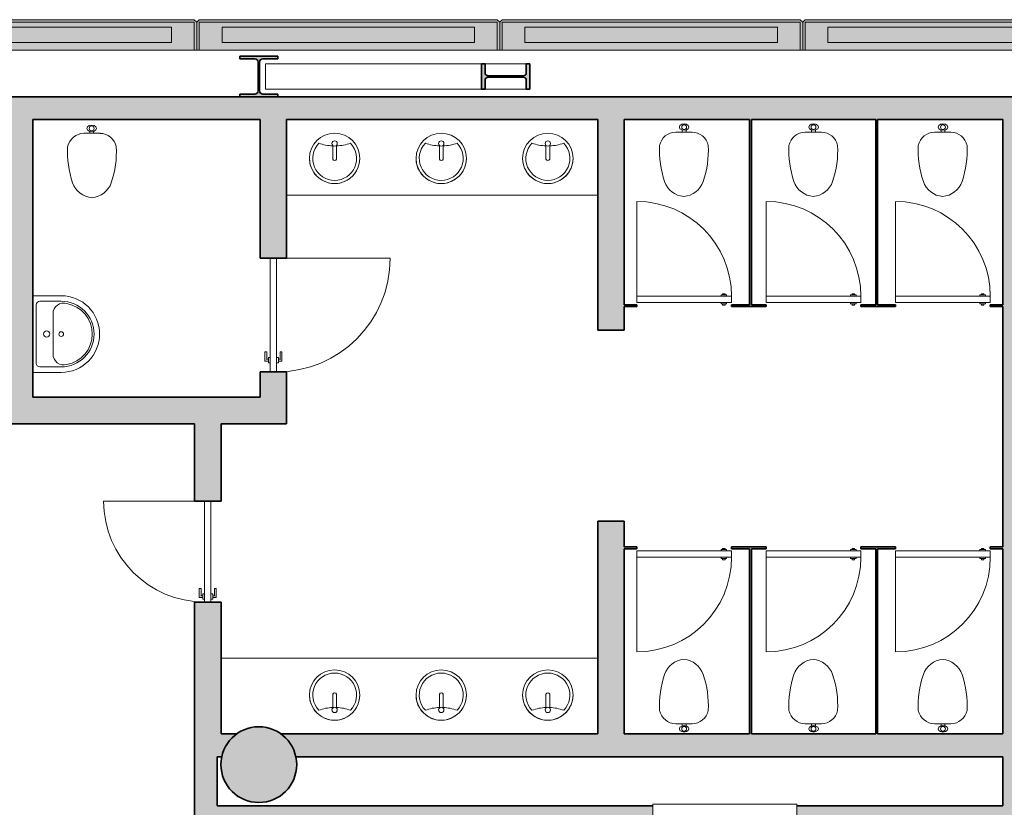
# Model space of a CAD drawing. Units: metres. Extents: x 427175 to 427396, y 4578713 to 4578825.
# Drawn here: x 427351 to 427359, y 4578809 to 4578815 of the extents above; entities that cross this region are included whole.
import ezdxf

# ---------------------------------------------------------------- set-up
doc = ezdxf.new("R2010")
doc.units = ezdxf.units.M
for name, color, linetype, lineweight in [('GV_HALL 7 - 00-Auxiliar Joinery', 251, 'Continuous', 9), ('GV_HALL 7 - 1-Beams', 6, 'Continuous', 35), ('GV_HALL 7 - 1-Joinery', 4, 'Continuous', 9), ('GV_HALL 7 - 1-Pillar', 6, 'Continuous', 35), ('GV_HALL 7 - 1-Wall', 3, 'Continuous', 35), ('GV_HALL 7 - 10-Fire Protection', 12, 'Continuous', 5), ('GV_HALL 7 - 2-Furniture', 251, 'Continuous', 9), ('GV_HALL 7 - 2-Hatch Walls', 252, 'Continuous', 9), ('GV_HALL 7 - 2-Projection', 251, 'Continuous', 9), ('GV_HALL 7 - 2-Restroom Fixtures', 4, 'Continuous', 9), ('GV_HALL 7 - 4-Hatch Pillars', 252, 'Continuous', 9)]:
    doc.layers.add(name, color=color, linetype=linetype, lineweight=lineweight)

# ---------------------------------------------------------------- blocks, each defined once
blk = doc.blocks.new('S-COLS-STRC-CONC-O-600 - S-COLS-STRC-CONC-O-600-7109401-DWG-PV7_P1_R705')
at = {"layer": 'GV_HALL 7 - 4-Hatch Pillars'}
blk.add_hatch(color=256, dxfattribs=at).paths.add_polyline_path([(0, -0.3), (0.0585, -0.2942), (0.1148, -0.2772), (0.1667, -0.2494), (0.2121, -0.2121), (0.2494, -0.1667), (0.2772, -0.1148), (0.2942, -0.0585), (0.3, 0), (0.2942, 0.0585), (0.2772, 0.1148), (0.2494, 0.1667), (0.2121, 0.2121), (0.1667, 0.2494), (0.1148, 0.2772), (0.0585, 0.2942), (0, 0.3), (-0.0585, 0.2942), (-0.1148, 0.2772), (-0.1667, 0.2494), (-0.2121, 0.2121), (-0.2494, 0.1667), (-0.2772, 0.1148), (-0.2942, 0.0585), (-0.3, 0), (-0.2942, -0.0585), (-0.2772, -0.1148), (-0.2494, -0.1667), (-0.2121, -0.2121), (-0.1667, -0.2494), (-0.1148, -0.2772), (-0.0585, -0.2942)], flags=0)
at = {"layer": 'GV_HALL 7 - 1-Pillar'}
for start, end in [(0, 180), (180, 0)]:
    blk.add_arc((0, 0), 0.3, start, end, dxfattribs=at)
blk = doc.blocks.new('HEB - Vigas de ala ancha - Pilar - HEB 320-7160734-DWG-PV7_P1_R705')
at = {"layer": 'GV_HALL 7 - 4-Hatch Pillars'}
blk.add_hatch(color=256, dxfattribs=at).paths.add_polyline_path([(-0.15, 0.1395), (-0.0328, 0.1395), (-0.0192, 0.1359), (-0.0094, 0.126), (-0.0057, 0.1125), (-0.0057, -0.1125), (-0.0094, -0.126), (-0.0192, -0.1359), (-0.0328, -0.1395), (-0.15, -0.1395), (-0.15, -0.16), (0.15, -0.16), (0.15, -0.1395), (0.0328, -0.1395), (0.0192, -0.1359), (0.0094, -0.126), (0.0057, -0.1125), (0.0057, 0.1125), (0.0094, 0.126), (0.0192, 0.1359), (0.0328, 0.1395), (0.15, 0.1395), (0.15, 0.16), (-0.15, 0.16)], flags=0)
at = {"layer": 'GV_HALL 7 - 1-Pillar'}
for p, q in [((-0.15, 0.16), (-0.15, 0.1395)), ((0.15, 0.16), (-0.15, 0.16)), ((0.15, 0.1395), (0.15, 0.16)), ((-0.15, 0.1395), (-0.0328, 0.1395)), ((-0.0057, 0.1125), (-0.0057, -0.1125)), ((0.0057, -0.1125), (0.0057, 0.1125)), ((0.0328, 0.1395), (0.15, 0.1395)), ((-0.0328, -0.1395), (-0.15, -0.1395)), ((-0.15, -0.1395), (-0.15, -0.16)), ((0.15, -0.1395), (0.0328, -0.1395)), ((0.15, -0.16), (0.15, -0.1395)), ((-0.15, -0.16), (0.15, -0.16))]:
    blk.add_line(p, q, dxfattribs=at)
for centre, start_param, end_param in [((-0.0328, 0.1125), 4.712389, 6.283186), ((0.0328, 0.1125), 0, 1.570797), ((-0.0328, -0.1125), 3.141593, 4.712389), ((0.0328, -0.1125), 1.570797, 3.141593)]:
    blk.add_ellipse(centre, major_axis=(0, 0.027), ratio=1, start_param=start_param, end_param=end_param, dxfattribs=at)
blk = doc.blocks.new('H7-EP-STR_rvt-1-DWG-PV7_P1_R705')
at = {"layer": 'GV_HALL 7 - 2-Projection'}
blk.add_hatch(color=256, dxfattribs=at).paths.add_polyline_path([(427355.3448, 4578814.9314), (427355.3161, 4578814.9314), (427355.3155, 4578814.8504), (427355.3135, 4578814.847), (427355.3061, 4578814.8412), (427355.2949, 4578814.8373), (427355.2817, 4578814.8359), (427355.0187, 4578814.8363), (427355.0063, 4578814.839), (427354.9968, 4578814.8439), (427354.9917, 4578814.8504), (427354.991, 4578814.8539), (427354.991, 4578814.9314), (427354.9623, 4578814.9314), (427354.9623, 4578814.7314), (427354.991, 4578814.7314), (427354.9917, 4578814.8124), (427354.9936, 4578814.8158), (427355.0011, 4578814.8217), (427355.0123, 4578814.8256), (427355.0254, 4578814.8269), (427355.2884, 4578814.8266), (427355.3008, 4578814.8239), (427355.3103, 4578814.8189), (427355.3155, 4578814.8124), (427355.3161, 4578814.8089), (427355.3161, 4578814.7314), (427355.3448, 4578814.7314)], flags=0)
at = {"layer": 'GV_HALL 7 - 1-Beams'}
for p, q in [((427354.991, 4578814.9314), (427354.9623, 4578814.9314)), ((427354.9623, 4578814.9314), (427354.9623, 4578814.7314)), ((427354.991, 4578814.8539), (427354.991, 4578814.9314)), ((427355.3161, 4578814.9314), (427355.3161, 4578814.8539)), ((427355.3448, 4578814.9314), (427355.3161, 4578814.9314)), ((427355.3448, 4578814.7314), (427355.3448, 4578814.9314)), ((427354.991, 4578814.7314), (427354.991, 4578814.8089)), ((427355.2817, 4578814.8359), (427355.0254, 4578814.8359)), ((427355.0254, 4578814.8269), (427355.2817, 4578814.8269)), ((427355.3161, 4578814.8089), (427355.3161, 4578814.7314)), ((427354.9623, 4578814.7314), (427354.991, 4578814.7314)), ((427355.3161, 4578814.7314), (427355.3448, 4578814.7314))]:
    blk.add_line(p, q, dxfattribs=at)
at = {"layer": 'GV_HALL 7 - 1-Beams', "flags": 128}
for points in [[(427355.0254, 4578814.8359), (427355.0187, 4578814.8363), (427355.0123, 4578814.8373), (427355.0011, 4578814.8412), (427354.9936, 4578814.847), (427354.991, 4578814.8539)], [(427355.3161, 4578814.8539), (427355.3135, 4578814.847), (427355.3061, 4578814.8412), (427355.2949, 4578814.8373), (427355.2884, 4578814.8363), (427355.2817, 4578814.8359)], [(427354.991, 4578814.8089), (427354.9936, 4578814.8158), (427355.0011, 4578814.8217), (427355.0123, 4578814.8256), (427355.0187, 4578814.8266), (427355.0254, 4578814.8269)], [(427355.2817, 4578814.8269), (427355.2884, 4578814.8266), (427355.2949, 4578814.8256), (427355.3061, 4578814.8217), (427355.3135, 4578814.8158), (427355.3161, 4578814.8089)]]:
    blk.add_lwpolyline(points, dxfattribs=at)
at = {"layer": 'GV_HALL 7 - 2-Projection'}
for p, q in [((427353.2507, 4578814.7314), (427353.2507, 4578814.9314)), ((427353.2507, 4578814.9314), (427354.9623, 4578814.9314)), ((427355.3161, 4578814.9314), (427354.991, 4578814.9314)), ((427353.2507, 4578814.7314), (427354.9623, 4578814.7314)), ((427354.991, 4578814.7314), (427355.3161, 4578814.7314))]:
    blk.add_line(p, q, dxfattribs=at)
for name, p, rotation in [('HEB - Vigas de ala ancha - Pilar - HEB 320-7160734-DWG-PV7_P1_R705', (427353.1972, 4578814.8314), 180), ('S-COLS-STRC-CONC-O-600 - S-COLS-STRC-CONC-O-600-7109401-DWG-PV7_P1_R705', (427353.1972, 4578809.3814), 270.0000000000004)]:
    blk.add_blockref(name, p, dxfattribs=dict(rotation=rotation))
blk = doc.blocks.new('A-DOOR-GENF-UNDF-2_21X0_90 - A-DOOR-GENF-UNDF-2_00X0_80-10832557-DWG-PV7_P1_R705')
at = {"layer": 'GV_HALL 7 - 1-Joinery'}
for p, q in [((-0.4, -0.025), (-0.4, 0.025)), ((-0.4, 0.025), (0.4, 0.025)), ((0.3645, 0.0675), (0.292, 0.0675)), ((0.292, 0.0645), (0.292, 0.0675)), ((0.292, 0.0645), (0.292, 0.0555)), ((0.292, 0.0525), (0.292, 0.0555)), ((0.292, 0.0525), (0.3495, 0.0525)), ((0.336, 0.04), (0.378, 0.04)), ((0.336, 0.04), (0.336, 0.025)), ((0.3495, 0.0525), (0.3495, 0.04)), ((0.3645, 0.04), (0.3645, 0.0675)), ((0.378, 0.025), (0.378, 0.04)), ((0.4, 0.025), (0.4, -0.025)), ((-0.4, -0.025), (-0.4, -0.825)), ((0.4, -0.025), (-0.4, -0.025)), ((0.3495, -0.0525), (0.292, -0.0525)), ((0.292, -0.0555), (0.292, -0.0525)), ((0.292, -0.0555), (0.292, -0.0645)), ((0.292, -0.0675), (0.292, -0.0645)), ((0.292, -0.0675), (0.3645, -0.0675)), ((0.336, -0.025), (0.336, -0.04)), ((0.378, -0.04), (0.336, -0.04)), ((0.3495, -0.04), (0.3495, -0.0525)), ((0.3645, -0.0675), (0.3645, -0.04)), ((0.378, -0.04), (0.378, -0.025))]:
    blk.add_line(p, q, dxfattribs=at)
blk.add_arc((-0.4, -0.025), 0.8, 270, 360, dxfattribs=at)
for points, knots in [([(0.3525, 0.0555), (0.3522, 0.0552), (0.3518, 0.0548), (0.3513, 0.0543), (0.351, 0.054), (0.3508, 0.0538), (0.3506, 0.0536), (0.3504, 0.0534), (0.3502, 0.0532), (0.3501, 0.0531), (0.3499, 0.0529), (0.3497, 0.0527), (0.3496, 0.0526), (0.3495, 0.0525), (0.3495, 0.0525)], [0, 0, 0, 0, 0.166667, 0.25, 0.333333, 0.375, 0.416667, 0.5, 0.541667, 0.583333, 0.666667, 0.75, 0.833333, 1, 1, 1, 1]), ([(0.3645, 0.0675), (0.3645, 0.0675), (0.3644, 0.0674), (0.3643, 0.0673), (0.3641, 0.0671), (0.3639, 0.0669), (0.3638, 0.0668), (0.3636, 0.0666), (0.3633, 0.0663), (0.3631, 0.0661), (0.3628, 0.0658), (0.3626, 0.0656), (0.3622, 0.0652), (0.3618, 0.0648), (0.3615, 0.0645)], [0, 0, 0, 0, 0.166667, 0.25, 0.333333, 0.416667, 0.458333, 0.5, 0.583333, 0.666667, 0.708333, 0.75, 0.833333, 1, 1, 1, 1]), ([(0.3495, -0.0525), (0.3495, -0.0525), (0.3496, -0.0526), (0.3497, -0.0527), (0.3499, -0.0529), (0.3501, -0.0531), (0.3502, -0.0532), (0.3504, -0.0534), (0.3507, -0.0537), (0.3509, -0.0539), (0.3512, -0.0542), (0.3514, -0.0544), (0.3518, -0.0548), (0.3522, -0.0552), (0.3525, -0.0555)], [0, 0, 0, 0, 0.166667, 0.25, 0.333333, 0.416667, 0.458333, 0.5, 0.583333, 0.666667, 0.708333, 0.75, 0.833333, 1, 1, 1, 1]), ([(0.3615, -0.0645), (0.3618, -0.0648), (0.3622, -0.0652), (0.3627, -0.0657), (0.363, -0.066), (0.3632, -0.0662), (0.3634, -0.0664), (0.3636, -0.0666), (0.3638, -0.0668), (0.3639, -0.0669), (0.3641, -0.0671), (0.3643, -0.0673), (0.3644, -0.0674), (0.3645, -0.0675), (0.3645, -0.0675)], [0, 0, 0, 0, 0.166667, 0.25, 0.333333, 0.375, 0.416667, 0.5, 0.541667, 0.583333, 0.666667, 0.75, 0.833333, 1, 1, 1, 1])]:
    blk.add_open_spline(points, degree=3, knots=knots, dxfattribs=at)
blk = doc.blocks.new('A-DOOR-GENF-UNDF-2_21X0_90 - A-DOOR-GENF-UNDF-2_00X0_90-10832559-DWG-PV7_P1_R705')
at = {"layer": 'GV_HALL 7 - 1-Joinery'}
for p, q in [((-0.45, 0.025), (-0.45, 0.925)), ((0.45, 0.025), (-0.45, 0.025)), ((-0.45, 0.025), (-0.45, -0.025)), ((0.3645, 0.0675), (0.292, 0.0675)), ((0.292, 0.0645), (0.292, 0.0675)), ((0.292, 0.0645), (0.292, 0.0555)), ((0.292, 0.0525), (0.292, 0.0555)), ((0.292, 0.0525), (0.3495, 0.0525)), ((0.336, 0.04), (0.378, 0.04)), ((0.336, 0.04), (0.336, 0.025)), ((0.3495, 0.0525), (0.3495, 0.04)), ((0.3645, 0.04), (0.3645, 0.0675)), ((0.378, 0.025), (0.378, 0.04)), ((0.45, -0.025), (0.45, 0.025)), ((-0.45, -0.025), (0.45, -0.025)), ((0.3495, -0.0525), (0.292, -0.0525)), ((0.292, -0.0555), (0.292, -0.0525)), ((0.292, -0.0555), (0.292, -0.0645)), ((0.292, -0.0675), (0.292, -0.0645)), ((0.292, -0.0675), (0.3645, -0.0675)), ((0.336, -0.025), (0.336, -0.04)), ((0.378, -0.04), (0.336, -0.04)), ((0.3495, -0.04), (0.3495, -0.0525)), ((0.3645, -0.0675), (0.3645, -0.04)), ((0.378, -0.04), (0.378, -0.025))]:
    blk.add_line(p, q, dxfattribs=at)
blk.add_arc((-0.45, 0.025), 0.9, 0, 90, dxfattribs=at)
for points, knots in [([(0.3525, 0.0555), (0.3522, 0.0552), (0.3518, 0.0548), (0.3513, 0.0543), (0.351, 0.054), (0.3508, 0.0538), (0.3506, 0.0536), (0.3504, 0.0534), (0.3502, 0.0532), (0.3501, 0.0531), (0.3499, 0.0529), (0.3497, 0.0527), (0.3496, 0.0526), (0.3495, 0.0525), (0.3495, 0.0525)], [0, 0, 0, 0, 0.166667, 0.25, 0.333333, 0.375, 0.416667, 0.5, 0.541667, 0.583333, 0.666667, 0.75, 0.833333, 1, 1, 1, 1]), ([(0.3645, 0.0675), (0.3645, 0.0675), (0.3644, 0.0674), (0.3643, 0.0673), (0.3641, 0.0671), (0.3639, 0.0669), (0.3638, 0.0668), (0.3636, 0.0666), (0.3633, 0.0663), (0.3631, 0.0661), (0.3628, 0.0658), (0.3626, 0.0656), (0.3622, 0.0652), (0.3618, 0.0648), (0.3615, 0.0645)], [0, 0, 0, 0, 0.166667, 0.25, 0.333333, 0.416667, 0.458333, 0.5, 0.583333, 0.666667, 0.708333, 0.75, 0.833333, 1, 1, 1, 1]), ([(0.3495, -0.0525), (0.3495, -0.0525), (0.3496, -0.0526), (0.3497, -0.0527), (0.3499, -0.0529), (0.3501, -0.0531), (0.3502, -0.0532), (0.3504, -0.0534), (0.3507, -0.0537), (0.3509, -0.0539), (0.3512, -0.0542), (0.3514, -0.0544), (0.3518, -0.0548), (0.3522, -0.0552), (0.3525, -0.0555)], [0, 0, 0, 0, 0.166667, 0.25, 0.333333, 0.416667, 0.458333, 0.5, 0.583333, 0.666667, 0.708333, 0.75, 0.833333, 1, 1, 1, 1]), ([(0.3615, -0.0645), (0.3618, -0.0648), (0.3622, -0.0652), (0.3627, -0.0657), (0.363, -0.066), (0.3632, -0.0662), (0.3634, -0.0664), (0.3636, -0.0666), (0.3638, -0.0668), (0.3639, -0.0669), (0.3641, -0.0671), (0.3643, -0.0673), (0.3644, -0.0674), (0.3645, -0.0675), (0.3645, -0.0675)], [0, 0, 0, 0, 0.166667, 0.25, 0.333333, 0.375, 0.416667, 0.5, 0.541667, 0.583333, 0.666667, 0.75, 0.833333, 1, 1, 1, 1])]:
    blk.add_open_spline(points, degree=3, knots=knots, dxfattribs=at)
blk = doc.blocks.new('SYSTEM_PNL_Exterior-Azul - SYSTEM_PNL_Exterior-Azul-10008672-DWG-PV7_P1_R705')
at = {"layer": 'GV_HALL 7 - 00-Auxiliar Joinery'}
for points in [[(-1.2001, 0.12), (-1.2001, -0.1), (-1.1801, -0.12), (1.1801, -0.12), (1.2001, -0.1), (1.2001, 0.12), (1.1801, 0.12), (1.1801, -0.1), (-1.1801, -0.1), (-1.1801, 0.12)], [(-1, -0.06), (1, -0.06), (1, 0.06), (-1, 0.06)]]:
    blk.add_hatch(color=256, dxfattribs=at).paths.add_polyline_path(points, flags=0)
h = blk.add_hatch(color=256, dxfattribs=at)
h.paths.add_polyline_path([(-1.1801, -0.1), (1.1801, -0.1), (1.1801, 0.12), (-1.1801, 0.12)], flags=0)
h.paths.add_polyline_path([(-1, -0.06), (-1, 0.06), (1, 0.06), (1, -0.06), (-0.606, -0.06)], flags=0)
at = {"layer": 'GV_HALL 7 - 1-Joinery'}
for p, q in [((-1.1801, 0.12), (-1.2001, 0.12)), ((-1.2001, 0.12), (-1.2001, -0.1)), ((1.1801, 0.12), (-1.1801, 0.12)), ((-1.1801, 0.12), (-1.1801, -0.1)), ((-1.1801, -0.1), (-1.1801, 0.12)), ((1.1801, -0.1), (1.1801, 0.12)), ((1.2001, 0.12), (1.1801, 0.12)), ((1.1801, 0.12), (1.1801, -0.1)), ((1.2001, -0.1), (1.2001, 0.12)), ((-1, -0.06), (-1, 0.06)), ((-1, 0.06), (1, 0.06)), ((1, 0.06), (-1, 0.06)), ((-1, 0.06), (-1, -0.06)), ((1, 0.06), (1, -0.06)), ((1, -0.06), (1, 0.06)), ((1, -0.06), (-1, -0.06)), ((-1, -0.06), (1, -0.06)), ((-1.2001, -0.1), (-1.1801, -0.12)), ((-1.1801, -0.1), (1.1801, -0.1)), ((1.1801, -0.1), (-1.1801, -0.1)), ((-1.1801, -0.12), (1.1801, -0.12)), ((1.1801, -0.12), (1.2001, -0.1))]:
    blk.add_line(p, q, dxfattribs=at)
blk = doc.blocks.new('SYSTEM_PNL_Exterior-Azul - SYSTEM_PNL_Exterior-Azul-10008674-DWG-PV7_P1_R705')
at = {"layer": 'GV_HALL 7 - 00-Auxiliar Joinery'}
for points in [[(-1.2001, 0.12), (-1.2001, -0.1), (-1.1801, -0.12), (1.1801, -0.12), (1.2001, -0.1), (1.2001, 0.12), (1.1801, 0.12), (1.1801, -0.1), (-1.1801, -0.1), (-1.1801, 0.12)], [(-1, -0.06), (1, -0.06), (1, 0.06), (-1, 0.06)]]:
    blk.add_hatch(color=256, dxfattribs=at).paths.add_polyline_path(points, flags=0)
h = blk.add_hatch(color=256, dxfattribs=at)
h.paths.add_polyline_path([(-1.1801, -0.1), (1.1801, -0.1), (1.1801, 0.12), (-1.1801, 0.12)], flags=0)
h.paths.add_polyline_path([(-1, -0.06), (-1, 0.06), (1, 0.06), (1, -0.06), (-0.191, -0.06)], flags=0)
at = {"layer": 'GV_HALL 7 - 1-Joinery'}
for p, q in [((-1.1801, 0.12), (-1.2001, 0.12)), ((-1.2001, 0.12), (-1.2001, -0.1)), ((1.1801, 0.12), (-1.1801, 0.12)), ((-1.1801, 0.12), (-1.1801, -0.1)), ((-1.1801, -0.1), (-1.1801, 0.12)), ((1.1801, -0.1), (1.1801, 0.12)), ((1.2001, 0.12), (1.1801, 0.12)), ((1.1801, 0.12), (1.1801, -0.1)), ((1.2001, -0.1), (1.2001, 0.12)), ((-1, -0.06), (-1, 0.06)), ((-1, 0.06), (1, 0.06)), ((1, 0.06), (-1, 0.06)), ((-1, 0.06), (-1, -0.06)), ((1, 0.06), (1, -0.06)), ((1, -0.06), (1, 0.06)), ((1, -0.06), (-1, -0.06)), ((-1, -0.06), (1, -0.06)), ((-1.2001, -0.1), (-1.1801, -0.12)), ((-1.1801, -0.1), (1.1801, -0.1)), ((1.1801, -0.1), (-1.1801, -0.1)), ((-1.1801, -0.12), (1.1801, -0.12)), ((1.1801, -0.12), (1.2001, -0.1))]:
    blk.add_line(p, q, dxfattribs=at)
blk = doc.blocks.new('SYSTEM_PNL_Exterior-Azul - SYSTEM_PNL_Exterior-Azul-10008675-DWG-PV7_P1_R705')
at = {"layer": 'GV_HALL 7 - 00-Auxiliar Joinery'}
for points in [[(-1.2001, 0.12), (-1.2001, -0.1), (-1.1801, -0.12), (1.1801, -0.12), (1.2001, -0.1), (1.2001, 0.12), (1.1801, 0.12), (1.1801, -0.1), (-1.1801, -0.1), (-1.1801, 0.12)], [(-1, -0.06), (1, -0.06), (1, 0.06), (-1, 0.06)]]:
    blk.add_hatch(color=256, dxfattribs=at).paths.add_polyline_path(points, flags=0)
h = blk.add_hatch(color=256, dxfattribs=at)
h.paths.add_polyline_path([(-1.1801, -0.1), (1.1801, -0.1), (1.1801, 0.12), (-1.1801, 0.12)], flags=0)
h.paths.add_polyline_path([(-1, -0.06), (-1, 0.06), (1, 0.06), (1, -0.06), (-0.819, -0.06)], flags=0)
at = {"layer": 'GV_HALL 7 - 1-Joinery'}
for p, q in [((-1.1801, 0.12), (-1.2001, 0.12)), ((-1.2001, 0.12), (-1.2001, -0.1)), ((1.1801, 0.12), (-1.1801, 0.12)), ((-1.1801, 0.12), (-1.1801, -0.1)), ((-1.1801, -0.1), (-1.1801, 0.12)), ((1.1801, -0.1), (1.1801, 0.12)), ((1.2001, 0.12), (1.1801, 0.12)), ((1.1801, 0.12), (1.1801, -0.1)), ((1.2001, -0.1), (1.2001, 0.12)), ((-1, -0.06), (-1, 0.06)), ((-1, 0.06), (1, 0.06)), ((1, 0.06), (-1, 0.06)), ((-1, 0.06), (-1, -0.06)), ((1, 0.06), (1, -0.06)), ((1, -0.06), (1, 0.06)), ((1, -0.06), (-1, -0.06)), ((-1, -0.06), (1, -0.06)), ((-1.2001, -0.1), (-1.1801, -0.12)), ((-1.1801, -0.1), (1.1801, -0.1)), ((1.1801, -0.1), (-1.1801, -0.1)), ((-1.1801, -0.12), (1.1801, -0.12)), ((1.1801, -0.12), (1.2001, -0.1))]:
    blk.add_line(p, q, dxfattribs=at)
blk = doc.blocks.new('A-BATHROOM-TOILET-SUPPORTED - Type 1-10961344-DWG-PV7_P1_R705')
at = {"layer": 'GV_HALL 7 - 2-Restroom Fixtures'}
for p, q in [((0.242, 0.53), (0.113, 0.53)), ((0.1605, 0.5444), (0.1605, 0.53)), ((0.1905, 0.53), (0.1905, 0.5444))]:
    blk.add_line(p, q, dxfattribs=at)
at = {"layer": 'GV_HALL 7 - 2-Restroom Fixtures', "flags": 128}
for points in [[(0.2136, 0.5694), (0.2085, 0.5821), (0.1945, 0.5914), (0.1755, 0.5948), (0.1564, 0.5914), (0.1425, 0.5821), (0.1374, 0.5694)], [(0.1374, 0.5694), (0.1425, 0.5821), (0.1564, 0.5914), (0.1755, 0.5948), (0.1945, 0.5914), (0.2085, 0.5821), (0.2136, 0.5694)], [(0.1374, 0.5694), (0.1425, 0.5567), (0.1564, 0.5474), (0.1755, 0.544), (0.1945, 0.5474), (0.2085, 0.5567), (0.2136, 0.5694)], [(0.2136, 0.5694), (0.2085, 0.5567), (0.1945, 0.5474), (0.1755, 0.544), (0.1564, 0.5474), (0.1425, 0.5567), (0.1374, 0.5694)], [(0.1605, 0.5444), (0.1605, 0.5454), (0.1605, 0.5464)], [(0.1905, 0.5466), (0.1905, 0.5457), (0.1905, 0.5447), (0.1905, 0.5444)]]:
    blk.add_lwpolyline(points, dxfattribs=at)
at = {"layer": 'GV_HALL 7 - 2-Restroom Fixtures'}
for centre, radius, start, end in [((0.1755, 0.5694), 0.0191, 0, 180), ((0.1755, 0.5694), 0.0191, 180, 0), ((0.7628, 0.3872), 0.7791, 177.30756, 198.58421), ((-0.4078, 0.3872), 0.7791, 341.41579, 2.69244), ((0.1904, 0.1948), 0.1752, 198.58421, 265.78766), ((0.1646, 0.1948), 0.1752, 274.21234, 341.41579)]:
    blk.add_arc(centre, radius, start, end, dxfattribs=at)
for centre, major_axis, start_param, end_param in [((0.116, 0.3955), (0.1345, 0.0015), 1.581893, 2.918391), ((0.239, 0.3955), (-0.1309, 0.0308), 3.585014, 4.921511)]:
    blk.add_ellipse(centre, major_axis=major_axis, ratio=1, start_param=start_param, end_param=end_param, dxfattribs=at)
blk = doc.blocks.new('A-BATHROOM-SINK-type2 - A-BATHROOM-SINK-type2-10939881-DWG-PV7_P1_R705')
at = {"layer": 'GV_HALL 7 - 2-Restroom Fixtures'}
for p, q in [((-0.3036, -0.2242), (-0.3036, 0)), ((-0.3036, 0), (-0.3036, -0.2242)), ((-0.26, -0.055), (-0.26, -0.2242)), ((-0.23, -0.025), (0.23, -0.025)), ((0.26, -0.055), (0.26, -0.2242)), ((0.3036, 0), (0.3036, -0.2242)), ((0.3036, -0.2242), (0.3036, 0)), ((0.1612, -0.1591), (-0.1588, -0.1591))]:
    blk.add_line(p, q, dxfattribs=at)
blk.add_circle((0, -0.2242), 0.0188, dxfattribs=at)
for centre, radius, start, end in [((0, -0.2242), 0.3036, 180, 0), ((0, -0.2242), 0.3036, 180, 0), ((0, -0.2242), 0.26, 180, 0), ((-0.1588, -0.2451), 0.086, 90, 195.02205), ((0.1612, -0.2434), 0.0843, 342.2388, 90), ((0, -0.2242), 0.2457, 190.13302, 349.44684)]:
    blk.add_arc(centre, radius, start, end, dxfattribs=at)
for centre, start_param, end_param in [((-0.23, -0.055), 1.570796, 3.141592), ((0.23, -0.055), 6.283185, 7.853981)]:
    blk.add_ellipse(centre, major_axis=(0.03, 0), ratio=1, start_param=start_param, end_param=end_param, dxfattribs=at)
blk.add_ellipse((0.0012, -0.1088), major_axis=(0, 0.025), ratio=1, dxfattribs=at)
blk = doc.blocks.new('A-DOOR-GENF-TOILET-2_00X0_80 - A-DOOR-GENF-TOILET-2_00X0_75-10944573-DWG-PV7_P1_R705')
at = {"layer": 'GV_HALL 7 - 1-Joinery'}
for p, q in [((-0.375, 0.075), (-0.375, 0.825)), ((0.2933, 0.085), (0.2933, 0.075)), ((0.2933, 0.085), (0.3367, 0.085)), ((0.305, 0.095), (0.305, 0.085)), ((0.305, 0.095), (0.325, 0.095)), ((0.3053, 0.095), (0.305, 0.095)), ((0.325, 0.095), (0.3247, 0.095)), ((0.325, 0.085), (0.325, 0.095)), ((0.3367, 0.075), (0.3367, 0.085)), ((-0.375, 0.025), (-0.375, 0.075)), ((-0.375, 0.075), (0.375, 0.075)), ((0.375, 0.025), (-0.375, 0.025)), ((0.2933, 0.025), (0.2933, 0.015)), ((0.3367, 0.015), (0.2933, 0.015)), ((0.305, 0.015), (0.305, 0.005)), ((0.325, 0.005), (0.305, 0.005)), ((0.305, 0.005), (0.3053, 0.005)), ((0.3247, 0.005), (0.325, 0.005)), ((0.325, 0.005), (0.325, 0.015)), ((0.3367, 0.015), (0.3367, 0.025)), ((0.375, 0.075), (0.375, 0.025))]:
    blk.add_line(p, q, dxfattribs=at)
blk.add_arc((-0.375, 0.075), 0.75, 0, 90, dxfattribs=at)
blk = doc.blocks.new('A-BATHROOM-TOILET-SUPPORTED - Type 1-10934006-DWG-PV7_P1_R705')
at = {"layer": 'GV_HALL 7 - 2-Restroom Fixtures'}
for p, q in [((0.113, -0.53), (0.242, -0.53)), ((0.1605, -0.53), (0.1605, -0.5444)), ((0.1905, -0.5444), (0.1905, -0.53))]:
    blk.add_line(p, q, dxfattribs=at)
at = {"layer": 'GV_HALL 7 - 2-Restroom Fixtures', "flags": 128}
for points in [[(0.2136, -0.5694), (0.2085, -0.5567), (0.1945, -0.5474), (0.1755, -0.544), (0.1564, -0.5474), (0.1425, -0.5567), (0.1374, -0.5694)], [(0.1374, -0.5694), (0.1425, -0.5567), (0.1564, -0.5474), (0.1755, -0.544), (0.1945, -0.5474), (0.2085, -0.5567), (0.2136, -0.5694)], [(0.1605, -0.5466), (0.1605, -0.5457), (0.1605, -0.5447), (0.1605, -0.5444)], [(0.1905, -0.5444), (0.1905, -0.5454), (0.1905, -0.5464)], [(0.1374, -0.5694), (0.1425, -0.5821), (0.1564, -0.5914), (0.1755, -0.5948), (0.1945, -0.5914), (0.2085, -0.5821), (0.2136, -0.5694)], [(0.2136, -0.5694), (0.2085, -0.5821), (0.1945, -0.5914), (0.1755, -0.5948), (0.1564, -0.5914), (0.1425, -0.5821), (0.1374, -0.5694)]]:
    blk.add_lwpolyline(points, dxfattribs=at)
at = {"layer": 'GV_HALL 7 - 2-Restroom Fixtures'}
for centre, radius, start, end in [((0.1904, -0.1948), 0.1752, 94.21234, 161.41579), ((0.1646, -0.1948), 0.1752, 18.58421, 85.78766), ((0.7628, -0.3872), 0.7791, 161.41579, 182.69244), ((-0.4078, -0.3872), 0.7791, 357.30756, 18.58421), ((0.1755, -0.5694), 0.0191, 0, 180), ((0.1755, -0.5694), 0.0191, 180, 360)]:
    blk.add_arc(centre, radius, start, end, dxfattribs=at)
for centre, major_axis, start_param, end_param in [((0.116, -0.3955), (-0.129, 0.038), 0.49875, 1.835247), ((0.239, -0.3955), (0.1345, 0.0015), 4.723486, 6.059983)]:
    blk.add_ellipse(centre, major_axis=major_axis, ratio=1, start_param=start_param, end_param=end_param, dxfattribs=at)
blk = doc.blocks.new('A-DOOR-GENF-TOILET-2_00X0_80 - A-DOOR-GENF-TOILET-2_00X0_75-10947774-DWG-PV7_P1_R705')
at = {"layer": 'GV_HALL 7 - 1-Joinery'}
for p, q in [((0.375, -0.025), (-0.375, -0.025)), ((-0.375, -0.025), (-0.375, -0.075)), ((-0.375, -0.075), (-0.375, -0.825)), ((-0.375, -0.075), (0.375, -0.075)), ((0.2933, -0.015), (0.2933, -0.025)), ((0.2933, -0.015), (0.3367, -0.015)), ((0.2933, -0.075), (0.2933, -0.085)), ((0.305, -0.005), (0.305, -0.015)), ((0.3053, -0.005), (0.305, -0.005)), ((0.305, -0.005), (0.325, -0.005)), ((0.325, -0.005), (0.3247, -0.005)), ((0.325, -0.015), (0.325, -0.005)), ((0.3367, -0.025), (0.3367, -0.015)), ((0.3367, -0.085), (0.3367, -0.075)), ((0.375, -0.075), (0.375, -0.025)), ((0.3367, -0.085), (0.2933, -0.085)), ((0.305, -0.085), (0.305, -0.095)), ((0.305, -0.095), (0.3053, -0.095)), ((0.325, -0.095), (0.305, -0.095)), ((0.3247, -0.095), (0.325, -0.095)), ((0.325, -0.095), (0.325, -0.085))]:
    blk.add_line(p, q, dxfattribs=at)
blk.add_arc((-0.375, -0.075), 0.75, 270, 0, dxfattribs=at)
blk = doc.blocks.new('Casework_Banys13 - Casework_Banys-10955357-DWG-PV7_P1_R705')
at = {"layer": 'GV_HALL 7 - 2-Furniture'}
blk.add_line((479.9333, 204.0018), (479.9333, 206.9858), dxfattribs=at)
blk = doc.blocks.new('A-BATHROOM-SINK-type1 - A-BATHROOM-SINK-type1-10939959-DWG-PV7_P1_R705')
at = {"layer": 'GV_HALL 7 - 2-Restroom Fixtures'}
for p, q in [((-0.015, -0.1315), (-0.015, -0.0212)), ((0.015, -0.1315), (0.015, -0.0212))]:
    blk.add_line(p, q, dxfattribs=at)
for centre, radius, start, end in [((0, -0.1241), 0.1995, 360, 180), ((0, -0.1241), 0.1995, 90, 270), ((0, -0.1241), 0.1995, 270, 90), ((0, 0.3398), 0.3657, 249.90583, 267.64951), ((0, -0.1241), 0.1741, 270, 43.78783), ((0, 0.3398), 0.3657, 272.35049, 290.09417), ((0, -0.1241), 0.1995, 180, 360)]:
    blk.add_arc(centre, radius, start, end, dxfattribs=at)
blk.add_ellipse((0, -0.0064), major_axis=(0, 0.0212), ratio=1, dxfattribs=at)
for centre, major_axis, start_param, end_param in [((0, -0.1241), (0, 0.1741), 0.806556, 3.141594), ((0, -0.1235), (0.0052, 0.0162), 2.368848, 4.532531)]:
    blk.add_ellipse(centre, major_axis=major_axis, ratio=1, start_param=start_param, end_param=end_param, dxfattribs=at)
blk = doc.blocks.new('Casework_Banys15 - Casework_Banys-10955437-DWG-PV7_P1_R705')
at = {"layer": 'GV_HALL 7 - 2-Furniture'}
blk.add_line((-11.9622, 206.4658), (-11.9622, 204.0018), dxfattribs=at)
blk = doc.blocks.new('A-BATHROOM-SINK-type1 - A-BATHROOM-SINK-type1-10941654-DWG-PV7_P1_R705')
at = {"layer": 'GV_HALL 7 - 2-Restroom Fixtures'}
for p, q in [((-0.015, 0.1315), (-0.015, 0.0212)), ((0.015, 0.1315), (0.015, 0.0212))]:
    blk.add_line(p, q, dxfattribs=at)
for centre, radius, start, end in [((0, 0.1241), 0.1995, 360, 180), ((0, 0.1241), 0.1995, 90, 270), ((0, 0.1241), 0.1995, 270, 90), ((0, 0.1241), 0.1741, 316.21217, 90), ((0, 0.1241), 0.1995, 180, 360), ((0, -0.3398), 0.3657, 92.35049, 110.09417), ((0, -0.3398), 0.3657, 69.90583, 87.64951)]:
    blk.add_arc(centre, radius, start, end, dxfattribs=at)
for centre, major_axis, start_param, end_param in [((0, 0.1241), (0, 0.1741), 0.000001, 2.335039), ((0, 0.1235), (-0.0052, 0.0162), 4.892247, 7.05593)]:
    blk.add_ellipse(centre, major_axis=major_axis, ratio=1, start_param=start_param, end_param=end_param, dxfattribs=at)
blk.add_ellipse((0, 0.0064), major_axis=(0, 0.0212), ratio=1, dxfattribs=at)
blk = doc.blocks.new('H7-EP-ARQ_rvt-1-DWG-PV7_P1_R705')
at = {"layer": 'GV_HALL 7 - 2-Hatch Walls'}
for points in [[(427351.4077, 4578814.0754), (427351.4077, 4578814.6714), (427351.1977, 4578814.6714), (427351.1977, 4578812.2914), (427351.4077, 4578812.2914), (427351.4077, 4578813.6319)], [(427369.0777, 4578814.4914), (427369.0777, 4578814.6714), (427351.4077, 4578814.6714), (427351.4077, 4578814.4914), (427369.0477, 4578814.4914)], [(427356.0917, 4578813.0239), (427356.0917, 4578814.4914), (427355.8817, 4578814.4914), (427355.8817, 4578812.8214), (427356.0917, 4578812.8214), (427356.0917, 4578813.0089)], [(427357.0992, 4578814.0754), (427357.0992, 4578814.4914), (427357.0842, 4578814.4914), (427357.0842, 4578813.0239), (427357.0992, 4578813.0239), (427357.0992, 4578813.6319)], [(427358.0992, 4578814.0754), (427358.0992, 4578814.4914), (427358.0842, 4578814.4914), (427358.0842, 4578813.0239), (427358.0992, 4578813.0239), (427358.0992, 4578813.6319)], [(427359.3017, 4578809.0539), (427359.3017, 4578814.4914), (427359.0917, 4578814.4914), (427359.0917, 4578809.0539)], [(427353.4177, 4578812.0814), (427353.4177, 4578812.2914), (427349.1877, 4578812.2914), (427349.1877, 4578812.0814), (427353.1853, 4578812.0814)], [(427356.0917, 4578811.3089), (427355.8817, 4578811.3089), (427355.8817, 4578809.6239), (427356.0917, 4578809.6239), (427356.0917, 4578811.1064)], [(427357.0992, 4578810.0844), (427357.0992, 4578811.0914), (427357.0842, 4578811.0914), (427357.0842, 4578809.6239), (427357.0992, 4578809.6239), (427357.0992, 4578809.641)], [(427358.0992, 4578810.9713), (427358.0992, 4578811.0914), (427358.0842, 4578811.0914), (427358.0842, 4578809.6239), (427358.0992, 4578809.6239), (427358.0992, 4578810.0844)], [(427352.8677, 4578809.4439), (427352.8677, 4578809.5339), (427352.6877, 4578809.5339), (427352.6877, 4578809.0539), (427352.8677, 4578809.0539), (427352.8677, 4578809.1976)]]:
    blk.add_hatch(color=256, dxfattribs=at).paths.add_polyline_path(points, flags=0)
h = blk.add_hatch(color=256, dxfattribs=at)
h.paths.add_polyline_path([(427353.4177, 4578813.3914), (427353.4177, 4578814.4914), (427353.2077, 4578814.4914), (427353.2077, 4578813.3914)], flags=0)
h.paths.add_polyline_path([(427353.4177, 4578812.2914), (427353.4177, 4578812.4914), (427353.2077, 4578812.4914), (427353.2077, 4578812.2914)], flags=0)
h = blk.add_hatch(color=256, dxfattribs=at)
h.paths.add_polyline_path([(427359.0917, 4578813.0239), (427358.9917, 4578813.0239), (427358.9917, 4578813.0089), (427359.0917, 4578813.0089)], flags=0)
h.paths.add_polyline_path([(427358.2417, 4578813.0089), (427358.2417, 4578813.0239), (427357.9667, 4578813.0239), (427357.9667, 4578813.0089)], flags=0)
h.paths.add_polyline_path([(427357.2167, 4578813.0239), (427356.9417, 4578813.0239), (427356.9417, 4578813.0089), (427357.2167, 4578813.0089)], flags=0)
h.paths.add_polyline_path([(427356.1917, 4578813.0239), (427356.0917, 4578813.0239), (427356.0917, 4578813.0089), (427356.1917, 4578813.0089)], flags=0)
h = blk.add_hatch(color=256, dxfattribs=at)
h.paths.add_polyline_path([(427352.8977, 4578811.8582), (427352.8977, 4578812.0814), (427352.6877, 4578812.0814), (427352.6877, 4578811.4689), (427352.8977, 4578811.4689)], flags=0)
h.paths.add_polyline_path([(427352.8977, 4578809.6239), (427352.8977, 4578810.6689), (427352.6877, 4578810.6689), (427352.6877, 4578809.5339), (427352.8977, 4578809.5339)], flags=0)
h = blk.add_hatch(color=256, dxfattribs=at)
h.paths.add_polyline_path([(427359.0917, 4578811.1064), (427358.9917, 4578811.1064), (427358.9917, 4578811.0914), (427359.0917, 4578811.0914)], flags=0)
h.paths.add_polyline_path([(427358.2417, 4578811.0914), (427358.2417, 4578811.1064), (427357.9667, 4578811.1064), (427357.9667, 4578811.0914), (427358.0992, 4578811.0914)], flags=0)
h.paths.add_polyline_path([(427357.2167, 4578811.1064), (427356.9417, 4578811.1064), (427356.9417, 4578811.0914), (427357.2167, 4578811.0914)], flags=0)
h.paths.add_polyline_path([(427356.1917, 4578811.1064), (427356.0917, 4578811.1064), (427356.0917, 4578811.0914), (427356.1917, 4578811.0914)], flags=0)
h = blk.add_hatch(color=256, dxfattribs=at)
h.paths.add_polyline_path([(427359.0917, 4578809.6239), (427353.3723, 4578809.6239), (427353.4093, 4578809.5936), (427353.4467, 4578809.5481), (427353.4744, 4578809.4962), (427353.4914, 4578809.4439), (427359.0917, 4578809.4439)], flags=0)
h.paths.add_polyline_path([(427353.0221, 4578809.6239), (427352.8977, 4578809.6239), (427352.8977, 4578809.5339), (427352.8677, 4578809.5339), (427352.8677, 4578809.4439), (427352.9042, 4578809.4439), (427352.92, 4578809.4962), (427352.9478, 4578809.5481), (427352.9851, 4578809.5936)], flags=0)
h = blk.add_hatch(color=256, dxfattribs=at)
h.paths.add_polyline_path([(427373.1363, 4578808.9789), (427373.1363, 4578809.0539), (427373.0376, 4578809.0539), (427373.0376, 4578808.8539), (427373.1363, 4578808.8539)], flags=0)
h.paths.add_polyline_path([(427371.3376, 4578808.8539), (427371.3376, 4578809.0539), (427371.2396, 4578809.0539), (427371.2396, 4578808.8539), (427371.2618, 4578808.8539)], flags=0)
h.paths.add_polyline_path([(427369.5396, 4578809.0539), (427368.2996, 4578809.0539), (427368.2996, 4578808.8539), (427369.5396, 4578808.8539), (427369.5396, 4578808.9789)], flags=0)
h.paths.add_polyline_path([(427364.6877, 4578808.8539), (427364.6877, 4578809.0539), (427363.4595, 4578809.0539), (427363.4595, 4578808.8539), (427364.3755, 4578808.8539)], flags=0)
h.paths.add_polyline_path([(427362.6595, 4578808.8539), (427362.6595, 4578809.0539), (427357.4596, 4578809.0539), (427357.4596, 4578808.8539), (427362.6539, 4578808.8539)], flags=0)
h.paths.add_polyline_path([(427356.3196, 4578808.8539), (427356.3196, 4578809.0539), (427352.6877, 4578809.0539), (427352.6877, 4578808.8539), (427355.7676, 4578808.8539)], flags=0)
h.paths.add_polyline_path([(427350.3027, 4578808.8539), (427350.3027, 4578809.0539), (427344.3227, 4578809.0539), (427344.3227, 4578808.8539)], flags=0)
at = {"layer": 'GV_HALL 7 - 1-Wall'}
for p, q in [((427351.4077, 4578814.6714), (427351.1977, 4578814.6714)), ((427353.0472, 4578814.6714), (427351.4077, 4578814.6714)), ((427365.0462, 4578814.6714), (427353.3472, 4578814.6714)), ((427351.4077, 4578814.4914), (427353.2077, 4578814.4914)), ((427351.4077, 4578812.2914), (427351.4077, 4578814.4914)), ((427353.2077, 4578814.4914), (427353.2077, 4578813.3914)), ((427353.4177, 4578814.4914), (427355.8817, 4578814.4914)), ((427353.4177, 4578813.3914), (427353.4177, 4578814.4914)), ((427355.8817, 4578814.4914), (427355.8817, 4578812.8214)), ((427356.0917, 4578814.4914), (427357.0842, 4578814.4914)), ((427356.0917, 4578813.0239), (427356.0917, 4578814.4914)), ((427357.0842, 4578814.4914), (427357.0842, 4578813.0239)), ((427357.0992, 4578814.4914), (427358.0842, 4578814.4914)), ((427357.0992, 4578813.0239), (427357.0992, 4578814.4914)), ((427358.0842, 4578814.4914), (427358.0842, 4578813.0239)), ((427358.0992, 4578814.4914), (427359.0917, 4578814.4914)), ((427358.0992, 4578813.0239), (427358.0992, 4578814.4914)), ((427359.0917, 4578814.4914), (427359.0917, 4578813.0239)), ((427353.2077, 4578813.3914), (427353.4177, 4578813.3914)), ((427356.1917, 4578813.0239), (427356.0917, 4578813.0239)), ((427356.0917, 4578812.8214), (427356.0917, 4578813.0089)), ((427356.0917, 4578813.0089), (427356.1917, 4578813.0089)), ((427356.1917, 4578813.0089), (427356.1917, 4578813.0239)), ((427357.0842, 4578813.0239), (427356.9417, 4578813.0239)), ((427356.9417, 4578813.0239), (427356.9417, 4578813.0089)), ((427356.9417, 4578813.0089), (427357.2167, 4578813.0089)), ((427357.2167, 4578813.0239), (427357.0992, 4578813.0239)), ((427357.2167, 4578813.0089), (427357.2167, 4578813.0239)), ((427358.0842, 4578813.0239), (427357.9667, 4578813.0239)), ((427357.9667, 4578813.0239), (427357.9667, 4578813.0089)), ((427357.9667, 4578813.0089), (427358.2417, 4578813.0089)), ((427358.2417, 4578813.0239), (427358.0992, 4578813.0239)), ((427358.2417, 4578813.0089), (427358.2417, 4578813.0239)), ((427359.0917, 4578813.0239), (427358.9917, 4578813.0239)), ((427358.9917, 4578813.0239), (427358.9917, 4578813.0089)), ((427358.9917, 4578813.0089), (427359.0917, 4578813.0089)), ((427359.0917, 4578813.0089), (427359.0917, 4578811.1064)), ((427355.8817, 4578812.8214), (427356.0917, 4578812.8214)), ((427353.4177, 4578812.4914), (427353.2077, 4578812.4914)), ((427353.2077, 4578812.4914), (427353.2077, 4578812.2914)), ((427353.4177, 4578812.2914), (427353.4177, 4578812.4914)), ((427353.2077, 4578812.2914), (427351.4077, 4578812.2914)), ((427353.4177, 4578812.0814), (427353.4177, 4578812.2914)), ((427350.3027, 4578812.0814), (427352.6877, 4578812.0814)), ((427352.6877, 4578812.0814), (427352.6877, 4578811.4689)), ((427352.8977, 4578812.0814), (427353.4177, 4578812.0814)), ((427352.8977, 4578811.4689), (427352.8977, 4578812.0814)), ((427352.6877, 4578811.4689), (427352.8977, 4578811.4689)), ((427356.0917, 4578811.3089), (427355.8817, 4578811.3089)), ((427355.8817, 4578811.3089), (427355.8817, 4578809.6239)), ((427356.0917, 4578811.1064), (427356.0917, 4578811.3089)), ((427356.1917, 4578811.1064), (427356.0917, 4578811.1064)), ((427356.1917, 4578811.0914), (427356.1917, 4578811.1064)), ((427357.2167, 4578811.1064), (427356.9417, 4578811.1064)), ((427356.9417, 4578811.1064), (427356.9417, 4578811.0914)), ((427357.2167, 4578811.0914), (427357.2167, 4578811.1064)), ((427358.2417, 4578811.1064), (427357.9667, 4578811.1064)), ((427357.9667, 4578811.1064), (427357.9667, 4578811.0914)), ((427358.2417, 4578811.0914), (427358.2417, 4578811.1064)), ((427359.0917, 4578811.1064), (427358.9917, 4578811.1064)), ((427358.9917, 4578811.1064), (427358.9917, 4578811.0914)), ((427356.0917, 4578809.6239), (427356.0917, 4578811.0914)), ((427356.0917, 4578811.0914), (427356.1917, 4578811.0914)), ((427356.9417, 4578811.0914), (427357.0842, 4578811.0914)), ((427357.0842, 4578811.0914), (427357.0842, 4578809.6239)), ((427357.0992, 4578811.0914), (427357.2167, 4578811.0914)), ((427357.0992, 4578809.6239), (427357.0992, 4578811.0914)), ((427357.9667, 4578811.0914), (427358.0842, 4578811.0914)), ((427358.0842, 4578811.0914), (427358.0842, 4578809.6239)), ((427358.0992, 4578809.6239), (427358.0992, 4578811.0914)), ((427358.0992, 4578811.0914), (427358.2417, 4578811.0914)), ((427358.9917, 4578811.0914), (427359.0917, 4578811.0914)), ((427359.0917, 4578811.0914), (427359.0917, 4578809.6239)), ((427352.6877, 4578810.6689), (427352.6877, 4578809.5339)), ((427352.8977, 4578810.6689), (427352.6877, 4578810.6689)), ((427352.8977, 4578809.6239), (427352.8977, 4578810.6689)), ((427353.0221, 4578809.6239), (427352.8977, 4578809.6239)), ((427355.8817, 4578809.6239), (427353.3723, 4578809.6239)), ((427357.0842, 4578809.6239), (427356.0917, 4578809.6239)), ((427358.0842, 4578809.6239), (427357.0992, 4578809.6239)), ((427359.0917, 4578809.6239), (427358.0992, 4578809.6239)), ((427352.6877, 4578809.5339), (427352.6877, 4578809.0539)), ((427352.8677, 4578809.4439), (427352.9042, 4578809.4439)), ((427352.8677, 4578809.0539), (427352.8677, 4578809.4439)), ((427353.4902, 4578809.4439), (427359.0917, 4578809.4439)), ((427359.0917, 4578809.4439), (427359.0917, 4578809.0539)), ((427352.6877, 4578809.0539), (427352.6877, 4578808.8539)), ((427356.3196, 4578809.0539), (427352.8677, 4578809.0539)), ((427359.0917, 4578809.0539), (427357.4596, 4578809.0539))]:
    blk.add_line(p, q, dxfattribs=at)
for name, p, rotation in [('SYSTEM_PNL_Exterior-Azul - SYSTEM_PNL_Exterior-Azul-10008675-DWG-PV7_P1_R705', (427351.5055, 4578815.1614), 180), ('SYSTEM_PNL_Exterior-Azul - SYSTEM_PNL_Exterior-Azul-10008672-DWG-PV7_P1_R705', (427353.9056, 4578815.1614), 180), ('SYSTEM_PNL_Exterior-Azul - SYSTEM_PNL_Exterior-Azul-10008674-DWG-PV7_P1_R705', (427356.3057, 4578815.1614), 180), ('SYSTEM_PNL_Exterior-Azul - SYSTEM_PNL_Exterior-Azul-10008672-DWG-PV7_P1_R705', (427358.7058, 4578815.1614), 180), ('A-BATHROOM-TOILET-SUPPORTED - Type 1-10934006-DWG-PV7_P1_R705', (427356.7422, 4578813.8614), 180), ('A-BATHROOM-TOILET-SUPPORTED - Type 1-10934006-DWG-PV7_P1_R705', (427357.7672, 4578813.8614), 180), ('A-BATHROOM-TOILET-SUPPORTED - Type 1-10934006-DWG-PV7_P1_R705', (427358.7922, 4578813.8614), 180), ('A-BATHROOM-SINK-type1 - A-BATHROOM-SINK-type1-10941654-DWG-PV7_P1_R705', (427353.7977, 4578814.3071), 180), ('A-BATHROOM-SINK-type1 - A-BATHROOM-SINK-type1-10941654-DWG-PV7_P1_R705', (427354.6422, 4578814.3071), 180), ('A-BATHROOM-SINK-type1 - A-BATHROOM-SINK-type1-10941654-DWG-PV7_P1_R705', (427355.4868, 4578814.3071), 180), ('Casework_Banys15 - Casework_Banys-10955437-DWG-PV7_P1_R705', (427559.8836, 4578825.8536), 90.00000000000026), ('A-DOOR-GENF-UNDF-2_21X0_90 - A-DOOR-GENF-UNDF-2_00X0_90-10832559-DWG-PV7_P1_R705', (427353.3127, 4578812.9414), 270.0000000000002), ('A-BATHROOM-SINK-type2 - A-BATHROOM-SINK-type2-10939881-DWG-PV7_P1_R705', (427351.4077, 4578812.7914), 90.00000000000006), ('A-DOOR-GENF-UNDF-2_21X0_90 - A-DOOR-GENF-UNDF-2_00X0_80-10832557-DWG-PV7_P1_R705', (427352.7927, 4578811.0689), 270.0000000000002), ('Casework_Banys13 - Casework_Banys-10955357-DWG-PV7_P1_R705', (427559.8836, 4578330.2906), 90.00000000000026), ('A-BATHROOM-TOILET-SUPPORTED - Type 1-10961344-DWG-PV7_P1_R705', (427356.7422, 4578810.2339), 180), ('A-BATHROOM-TOILET-SUPPORTED - Type 1-10961344-DWG-PV7_P1_R705', (427357.7672, 4578810.2339), 180), ('A-BATHROOM-TOILET-SUPPORTED - Type 1-10961344-DWG-PV7_P1_R705', (427358.7922, 4578810.2339), 180), ('A-BATHROOM-SINK-type1 - A-BATHROOM-SINK-type1-10939959-DWG-PV7_P1_R705', (427353.7977, 4578809.8082), 180), ('A-BATHROOM-SINK-type1 - A-BATHROOM-SINK-type1-10939959-DWG-PV7_P1_R705', (427354.6422, 4578809.8082), 180), ('A-BATHROOM-SINK-type1 - A-BATHROOM-SINK-type1-10939959-DWG-PV7_P1_R705', (427355.4868, 4578809.8082), 180)]:
    blk.add_blockref(name, p, dxfattribs=dict(rotation=rotation))
for name, p in [('A-BATHROOM-TOILET-SUPPORTED - Type 1-10961344-DWG-PV7_P1_R705', (427351.6977, 4578813.8514)), ('A-DOOR-GENF-TOILET-2_00X0_80 - A-DOOR-GENF-TOILET-2_00X0_75-10944573-DWG-PV7_P1_R705', (427356.5667, 4578813.0164)), ('A-DOOR-GENF-TOILET-2_00X0_80 - A-DOOR-GENF-TOILET-2_00X0_75-10944573-DWG-PV7_P1_R705', (427357.5917, 4578813.0164)), ('A-DOOR-GENF-TOILET-2_00X0_80 - A-DOOR-GENF-TOILET-2_00X0_75-10944573-DWG-PV7_P1_R705', (427358.6167, 4578813.0164)), ('A-DOOR-GENF-TOILET-2_00X0_80 - A-DOOR-GENF-TOILET-2_00X0_75-10947774-DWG-PV7_P1_R705', (427356.5667, 4578811.0989)), ('A-DOOR-GENF-TOILET-2_00X0_80 - A-DOOR-GENF-TOILET-2_00X0_75-10947774-DWG-PV7_P1_R705', (427357.5917, 4578811.0989)), ('A-DOOR-GENF-TOILET-2_00X0_80 - A-DOOR-GENF-TOILET-2_00X0_75-10947774-DWG-PV7_P1_R705', (427358.6167, 4578811.0989))]:
    blk.add_blockref(name, p)
blk = doc.blocks.new('Extintor_4 BOX_Paret - Extintor_4 BOX_Paret-7952431-DWG-PV7_P1_R705')
at = {"layer": 'GV_HALL 7 - 10-Fire Protection'}
for p, q in [((-0.57, 0), (0.57, 0)), ((-0.57, 0), (-0.57, -0.25)), ((0.57, 0), (0.57, -0.25)), ((0.57, -0.25), (-0.57, -0.25)), ((-0.535, -0.2502), (-0.0241, -0.2502)), ((-0.1059, -0.25), (-0.1059, -0.2504)), ((-0.0471, -0.2504), (-0.1059, -0.2504)), ((-0.0471, -0.2506), (-0.0827, -0.2506)), ((-0.0471, -0.25), (-0.0471, -0.2504)), ((0.0241, -0.2502), (0.535, -0.2502)), ((0.0471, -0.2504), (0.0471, -0.25)), ((0.1059, -0.2504), (0.0471, -0.2504)), ((0.0827, -0.2506), (0.0471, -0.2506)), ((0.1059, -0.2504), (0.1059, -0.25)), ((0.135, -0.2504), (0.135, -0.25)), ((0.4321, -0.2504), (0.135, -0.2504)), ((0.2428, -0.2504), (0.2428, -0.2877)), ((0.2428, -0.2877), (0.3289, -0.2877)), ((0.3289, -0.2902), (0.2428, -0.2902)), ((0.2428, -0.2902), (0.2428, -0.2982)), ((0.2443, -0.2902), (0.2443, -0.2877)), ((0.2528, -0.2999), (0.2528, -0.2972)), ((0.2528, -0.2972), (0.2543, -0.2972)), ((0.2543, -0.2992), (0.2528, -0.2992)), ((0.2543, -0.2972), (0.2543, -0.3002)), ((0.3174, -0.3002), (0.3174, -0.2972)), ((0.3174, -0.2972), (0.3189, -0.2972)), ((0.3189, -0.2992), (0.3174, -0.2992)), ((0.3189, -0.2972), (0.3189, -0.2999)), ((0.3274, -0.2902), (0.3274, -0.2877)), ((0.3289, -0.2877), (0.3289, -0.2504)), ((0.3289, -0.2982), (0.3289, -0.2902)), ((0.4321, -0.2504), (0.4321, -0.25))]:
    blk.add_line(p, q, dxfattribs=at)
for start, end in [(258.59199, 261.2659), (261.66519, 278.33481), (261.66519, 270), (265.24293, 270), (270, 278.33481), (270, 274.75707), (278.7341, 281.40801)]:
    blk.add_arc((0.2859, -0.0848), 0.2177, start, end, dxfattribs=at)
for points, knots in [([(0.2532, -0.3), (0.2533, -0.3), (0.2536, -0.3), (0.2539, -0.3001), (0.254, -0.3001)], [0.4444444, 0.4444444, 0.4444444, 0.4444444, 0.5138889, 0.5486111, 0.5486111, 0.5486111, 0.5486111]), ([(0.254, -0.3001), (0.2538, -0.3001), (0.2536, -0.3), (0.2533, -0.3), (0.2532, -0.3)], [0.4444444, 0.4444444, 0.4444444, 0.4444444, 0.5138889, 0.5555556, 0.5555556, 0.5555556, 0.5555556])]:
    blk.add_open_spline(points, degree=3, knots=knots, dxfattribs=at)
blk = doc.blocks.new('H7-EP-MEP_rvt-1-DWG-PV7_P1_R705')
blk.add_blockref('Extintor_4 BOX_Paret - Extintor_4 BOX_Paret-7952431-DWG-PV7_P1_R705', (427356.8896, 4578809.0689))

msp = doc.modelspace()

# ---------------------------------------------------------------- block references
for name in ['H7-EP-ARQ_rvt-1-DWG-PV7_P1_R705', 'H7-EP-STR_rvt-1-DWG-PV7_P1_R705', 'H7-EP-MEP_rvt-1-DWG-PV7_P1_R705']:
    msp.add_blockref(name, (0, 0))

doc.saveas('drawing.dxf')
